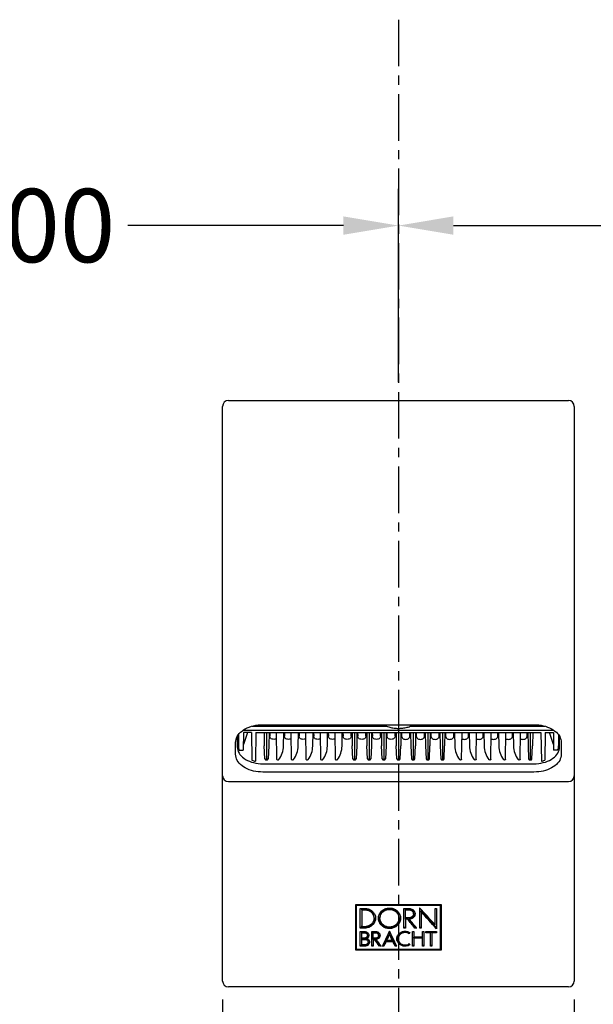
# Model space of a CAD drawing. Units: millimetres. Extents: x 189 to 884, y 247 to 802.
# Drawn here: x 313 to 392, y 667 to 801 of the extents above; entities that cross this region are included whole.
import ezdxf

# ---------------------------------------------------------------- set-up
doc = ezdxf.new("R2010")
doc.units = ezdxf.units.MM
doc.header["$LTSCALE"] = 0.5
doc.linetypes.add('CENTERX2', pattern=[20.32, 12.7, -2.54, 2.54, -2.54])
doc.styles.get("Standard").update_dxf_attribs({"font": 'arial.ttf'})
doc.dimstyles.get("Standard").update_dxf_attribs({"dimtxt": 10, "dimasz": 7.5, "dimexe": 5, "dimexo": 2.5, "dimgap": 2.5, "dimtad": 0, "dimdec": 1, "dimdsep": 46, "dimtxsty": 'Standard', "dimcen": 0.09, "dimclrd": 8, "dimclre": 8, "dimclrt": 256, "dimadec": 0, "dimazin": 0, "dimtfac": 1, "dimtdec": 1, "dimtmove": 0, "dimatfit": 3, "dimfxl": 1, "dimtfill": 1, "dimtolj": 1, "dimtzin": 0, "dimarcsym": 0})

# ---------------------------------------------------------------- blocks, each defined once
blk = doc.blocks.new('*D3')
at = {"color": 8, "lineweight": -2, "transparency": 16777216}
for p, q in [((340.95, 667.52), (340.95, 643.4)), ((388.95, 667.52), (388.95, 643.4)), ((348.45, 648.4), (355.08, 648.4)), ((381.45, 648.4), (374.83, 648.4))]:
    blk.add_line(p, q, dxfattribs=at)
at = {"color": 8, "transparency": 16777216}
for points in [[(348.45, 649.65), (348.45, 647.15), (340.95, 648.4)], [(381.45, 649.65), (381.45, 647.15), (388.95, 648.4)]]:
    blk.add_solid(points, dxfattribs=at)
at = {"layer": 'Defpoints', "color": 0, "transparency": 16777216}
for p in [(340.95, 670.02), (388.95, 670.02), (388.95, 648.4)]:
    blk.add_point(p, dxfattribs=at)
at = {"transparency": 16777216, "insert": (364.95, 648.4), "char_height": 10, "attachment_point": 5, "bg_fill": 3, "box_fill_scale": 1.1, "bg_fill_color": 256, "bg_fill_true_color": 13158600, "bg_fill_transparency": 0}
blk.add_mtext('\\A1;48', dxfattribs=at)
blk = doc.blocks.new('*D4')
at = {"color": 8, "lineweight": -2, "transparency": 16777216}
for p, q in [((364.95, 751.72), (364.95, 778.09)), ((464.95, 744.32), (464.95, 778.09)), ((372.45, 773.09), (401.89, 773.09)), ((457.45, 773.09), (428.01, 773.09))]:
    blk.add_line(p, q, dxfattribs=at)
at = {"color": 8, "transparency": 16777216}
for points in [[(372.45, 774.34), (372.45, 771.84), (364.95, 773.09)], [(457.45, 774.34), (457.45, 771.84), (464.95, 773.09)]]:
    blk.add_solid(points, dxfattribs=at)
at = {"layer": 'Defpoints', "color": 0, "transparency": 16777216}
for p in [(464.95, 773.09), (364.95, 749.22), (464.95, 741.82)]:
    blk.add_point(p, dxfattribs=at)
at = {"transparency": 16777216, "insert": (414.95, 773.09), "char_height": 10, "attachment_point": 5, "bg_fill": 3, "box_fill_scale": 1.1, "bg_fill_color": 256, "bg_fill_true_color": 13158600, "bg_fill_transparency": 0}
blk.add_mtext('\\A1;100', dxfattribs=at)
blk = doc.blocks.new('*D5')
at = {"color": 8, "lineweight": -2, "transparency": 16777216}
for p, q in [((264.95, 744.32), (264.95, 778.09)), ((364.95, 751.72), (364.95, 778.09)), ((272.45, 773.09), (301.89, 773.09)), ((357.45, 773.09), (328.01, 773.09))]:
    blk.add_line(p, q, dxfattribs=at)
at = {"color": 8, "transparency": 16777216}
for points in [[(272.45, 774.34), (272.45, 771.84), (264.95, 773.09)], [(357.45, 774.34), (357.45, 771.84), (364.95, 773.09)]]:
    blk.add_solid(points, dxfattribs=at)
at = {"layer": 'Defpoints', "color": 0, "transparency": 16777216}
for p in [(264.95, 773.09), (364.95, 749.22), (264.95, 741.82)]:
    blk.add_point(p, dxfattribs=at)
at = {"transparency": 16777216, "insert": (314.95, 773.09), "char_height": 10, "attachment_point": 5, "bg_fill": 3, "box_fill_scale": 1.1, "bg_fill_color": 256, "bg_fill_true_color": 13158600, "bg_fill_transparency": 0}
blk.add_mtext('\\A1;100', dxfattribs=at)

msp = doc.modelspace()

# ---------------------------------------------------------------- linework, layer by layer
at = {"linetype": 'CENTERX2'}
msp.add_line((364.95, 801.18), (364.95, 247.16), dxfattribs=at)
at = {"linetype": 'Continuous'}
for p, q in [((340.95, 707.43), (340.95, 748.42)), ((341.75, 749.22), (388.15, 749.22)), ((388.95, 748.42), (388.95, 707.43)), ((340.95, 706.72), (340.95, 707.43)), ((340.95, 698.02), (340.95, 706.72)), ((388.95, 707.43), (388.95, 706.72)), ((388.95, 706.72), (388.95, 698.02)), ((343.74, 704.23), (386.17, 704.23)), ((343.79, 703.94), (343.76, 701.5)), ((344.91, 703.94), (343.79, 703.94)), ((344.36, 703.94), (343.8, 702.3)), ((344.91, 703.94), (344.96, 700.14)), ((344.97, 704.79), (363.29, 704.79)), ((345.49, 703.94), (345.44, 700.02)), ((345.49, 703.94), (384.41, 703.94)), ((346.45, 704.99), (383.45, 704.99)), ((346.62, 703.94), (346.64, 702.12)), ((346.95, 703.94), (346.95, 700.17)), ((347.29, 703.94), (347.26, 702.12)), ((347.38, 703.94), (347.39, 703.41)), ((348.28, 703.94), (348.33, 700.29)), ((349.26, 702.08), (349.29, 703.94)), ((349.38, 703.94), (349.39, 703.41)), ((350.28, 703.94), (350.33, 700.29)), ((351.26, 702.08), (351.29, 703.94)), ((351.38, 703.94), (351.39, 703.41)), ((352.28, 703.94), (352.33, 700.29)), ((353.26, 702.08), (353.29, 703.94)), ((353.38, 703.94), (353.39, 703.41)), ((354.28, 703.94), (354.33, 700.29)), ((355.26, 702.08), (355.29, 703.94)), ((355.38, 703.94), (355.39, 703.41)), ((356.28, 703.94), (356.33, 700.29)), ((357.26, 702.08), (357.29, 703.94)), ((357.38, 703.94), (357.39, 703.41)), ((358.51, 703.41), (358.52, 703.94)), ((358.62, 703.94), (358.64, 702.12)), ((358.95, 703.94), (358.95, 700.17)), ((359.29, 703.94), (359.26, 702.12)), ((359.38, 703.94), (359.39, 703.41)), ((360.51, 703.41), (360.52, 703.94)), ((360.62, 703.94), (360.64, 702.12)), ((360.95, 703.94), (360.95, 700.17)), ((361.29, 703.94), (361.26, 702.12)), ((361.38, 703.94), (361.39, 703.41)), ((362.51, 703.41), (362.52, 703.94)), ((362.62, 703.94), (362.64, 702.12)), ((362.95, 703.94), (362.95, 700.17)), ((363.29, 703.94), (363.26, 702.12)), ((363.38, 703.94), (363.39, 703.41)), ((364.51, 703.41), (364.52, 703.94)), ((364.62, 703.94), (364.64, 702.12)), ((364.95, 703.94), (364.95, 700.17)), ((365.29, 703.94), (365.26, 702.12)), ((365.38, 703.94), (365.39, 703.41)), ((366.51, 703.41), (366.52, 703.94)), ((366.61, 704.79), (384.94, 704.79)), ((366.62, 703.94), (366.64, 702.12)), ((366.95, 703.94), (366.95, 700.17)), ((367.29, 703.94), (367.26, 702.12)), ((367.38, 703.94), (367.39, 703.41)), ((368.51, 703.41), (368.52, 703.94)), ((368.62, 703.94), (368.64, 702.12)), ((368.95, 703.94), (368.95, 700.17)), ((369.29, 703.94), (369.26, 702.12)), ((369.38, 703.94), (369.39, 703.41)), ((370.51, 703.41), (370.52, 703.94)), ((370.62, 703.94), (370.64, 702.12)), ((370.95, 703.94), (370.95, 700.17)), ((371.29, 703.94), (371.26, 702.12)), ((371.38, 703.94), (371.39, 703.41)), ((372.51, 703.41), (372.52, 703.94)), ((372.62, 703.94), (372.64, 702.08)), ((373.58, 700.29), (373.63, 703.94)), ((374.51, 703.41), (374.52, 703.94)), ((374.62, 703.94), (374.64, 702.08)), ((375.58, 700.29), (375.63, 703.94)), ((376.51, 703.41), (376.52, 703.94)), ((376.62, 703.94), (376.64, 702.08)), ((377.58, 700.29), (377.63, 703.94)), ((378.51, 703.41), (378.52, 703.94)), ((378.62, 703.94), (378.64, 702.08)), ((379.58, 700.29), (379.63, 703.94)), ((380.51, 703.41), (380.52, 703.94)), ((380.62, 703.94), (380.64, 702.08)), ((381.58, 700.29), (381.63, 703.94)), ((382.51, 703.41), (382.52, 703.94)), ((382.62, 703.94), (382.64, 702.12)), ((382.95, 703.94), (382.95, 700.17)), ((383.29, 703.94), (383.26, 702.12)), ((384.41, 703.94), (384.46, 700.02)), ((384.99, 703.94), (384.94, 700.14)), ((384.99, 703.94), (386.11, 703.94)), ((386.1, 702.3), (385.55, 703.94)), ((386.11, 703.94), (386.14, 701.5)), ((342.72, 700.95), (342.72, 702.57)), ((342.95, 703.41), (342.95, 701.94)), ((343.1, 703.64), (343.1, 702.09)), ((386.8, 703.64), (386.8, 702.09)), ((386.95, 701.94), (386.95, 703.41)), ((387.18, 702.57), (387.18, 700.95)), ((343.23, 701.5), (343.76, 701.5)), ((343.8, 702.3), (343.77, 702.3)), ((346.72, 700.33), (346.64, 702.12)), ((347.26, 702.12), (347.18, 700.33)), ((358.72, 700.33), (358.64, 702.12)), ((359.26, 702.12), (359.18, 700.33)), ((360.72, 700.33), (360.64, 702.12)), ((361.26, 702.12), (361.18, 700.33)), ((362.72, 700.33), (362.64, 702.12)), ((363.26, 702.12), (363.18, 700.33)), ((364.72, 700.33), (364.64, 702.12)), ((365.18, 700.33), (365.26, 702.12)), ((366.64, 702.12), (366.72, 700.33)), ((367.18, 700.33), (367.26, 702.12)), ((368.64, 702.12), (368.72, 700.33)), ((369.18, 700.33), (369.26, 702.12)), ((370.64, 702.12), (370.72, 700.33)), ((371.18, 700.33), (371.26, 702.12)), ((382.64, 702.12), (382.72, 700.33)), ((383.18, 700.33), (383.26, 702.12)), ((386.13, 702.3), (386.1, 702.3)), ((386.68, 701.5), (386.14, 701.5)), ((346.45, 699.66), (383.45, 699.66)), ((340.95, 670.02), (340.95, 698.02)), ((341.75, 697.22), (388.15, 697.22)), ((383.45, 698.53), (346.45, 698.53)), ((388.95, 698.02), (388.95, 670.02)), ((359.12, 680.48), (370.79, 680.48)), ((359.12, 674.22), (359.12, 680.48)), ((359.24, 680.37), (359.24, 680.48)), ((359.24, 674.33), (359.24, 680.37)), ((359.24, 680.37), (370.66, 680.37)), ((359.75, 679.93), (360.33, 679.93)), ((359.75, 677.24), (359.75, 679.93)), ((359.96, 679.74), (359.96, 679.87)), ((360.33, 679.87), (359.96, 679.87)), ((359.96, 679.74), (360.33, 679.74)), ((365.68, 679.93), (366.39, 679.93)), ((365.68, 677.24), (365.68, 679.93)), ((365.9, 679.73), (365.9, 679.87)), ((366.39, 679.87), (365.9, 679.87)), ((365.9, 678.65), (365.9, 679.73)), ((365.9, 679.73), (366.39, 679.73)), ((367.85, 677.24), (367.85, 680.01)), ((369.96, 679.93), (370.16, 679.93)), ((369.96, 677.7), (369.96, 679.93)), ((370.16, 679.93), (370.16, 677.15)), ((370.66, 680.37), (370.66, 680.48)), ((370.66, 680.37), (370.66, 674.33)), ((370.79, 680.48), (370.79, 674.22)), ((361.62, 678.59), (361.62, 678.72)), ((362.43, 678.72), (362.43, 678.59)), ((365.03, 678.59), (365.03, 678.72)), ((366.39, 678.65), (365.9, 678.65)), ((365.9, 678.59), (366.19, 678.59)), ((365.9, 678.46), (365.9, 678.59)), ((365.9, 678.46), (365.9, 677.24)), ((366.19, 678.46), (365.9, 678.46)), ((366.19, 678.59), (366.19, 678.59)), ((366.19, 678.46), (366.19, 678.59)), ((366.19, 678.45), (366.19, 678.59)), ((366.19, 678.45), (366.19, 678.46)), ((366.45, 678.59), (366.44, 678.59)), ((366.44, 678.46), (366.44, 678.59)), ((366.45, 678.46), (366.44, 678.46)), ((367.01, 679.19), (367.01, 679.33)), ((368.04, 679.47), (368.04, 679.61)), ((368.04, 679.47), (368.04, 677.24)), ((359.75, 677.37), (360.33, 677.37)), ((360.33, 677.24), (359.75, 677.24)), ((359.96, 677.43), (359.96, 677.57)), ((360.33, 677.43), (359.96, 677.43)), ((365.68, 677.37), (365.9, 677.37)), ((365.9, 677.24), (365.68, 677.24)), ((367.19, 677.37), (367.33, 677.37)), ((367.19, 677.24), (367.19, 677.37)), ((367.45, 677.24), (367.19, 677.24)), ((367.85, 677.37), (368.04, 677.37)), ((368.04, 677.24), (367.85, 677.24)), ((359.75, 676.78), (360.31, 676.78)), ((359.75, 674.79), (359.75, 676.78)), ((359.94, 676.61), (359.94, 676.75)), ((360.31, 676.75), (359.94, 676.75)), ((359.94, 675.88), (359.94, 676.61)), ((359.94, 676.61), (360.31, 676.61)), ((360.31, 675.88), (359.94, 675.88)), ((360.4, 675.84), (359.94, 675.84)), ((359.94, 675.7), (359.94, 675.84)), ((359.94, 674.96), (359.94, 675.7)), ((359.94, 675.7), (360.4, 675.7)), ((360.67, 675.82), (360.67, 675.95)), ((360.72, 676.24), (360.72, 676.38)), ((361.32, 676.78), (361.83, 676.78)), ((361.32, 674.79), (361.32, 676.78)), ((361.51, 676.61), (361.51, 676.74)), ((361.83, 676.74), (361.51, 676.74)), ((361.51, 675.85), (361.51, 676.61)), ((361.51, 676.61), (361.83, 676.61)), ((361.83, 675.85), (361.51, 675.85)), ((361.51, 675.81), (361.67, 675.81)), ((361.51, 675.68), (361.51, 675.81)), ((361.67, 675.68), (361.67, 675.81)), ((361.9, 675.68), (361.9, 675.82)), ((362.25, 676.23), (362.25, 676.37)), ((363.73, 676.41), (363.73, 676.55)), ((364.92, 675.79), (364.92, 675.92)), ((366.41, 676.48), (366.41, 676.62)), ((366.88, 676.78), (367.07, 676.78)), ((366.88, 674.79), (366.88, 676.78)), ((367.07, 676.78), (367.07, 676.03)), ((367.07, 676.03), (368.23, 676.03)), ((367.07, 675.99), (368.23, 675.99)), ((367.07, 675.85), (367.07, 675.99)), ((367.07, 675.85), (367.07, 674.79)), ((368.23, 675.85), (367.07, 675.85)), ((368.23, 676.78), (368.42, 676.78)), ((368.23, 676.03), (368.23, 676.78)), ((368.23, 675.85), (368.23, 675.99)), ((368.23, 674.79), (368.23, 675.85)), ((368.42, 676.78), (368.42, 674.79)), ((368.67, 676.78), (370.16, 676.78)), ((368.67, 676.61), (368.67, 676.78)), ((368.67, 676.75), (369.32, 676.75)), ((369.32, 676.61), (368.67, 676.61)), ((369.32, 676.61), (369.32, 676.75)), ((369.32, 674.79), (369.32, 676.61)), ((369.51, 676.75), (370.16, 676.75)), ((369.51, 676.61), (369.51, 676.75)), ((369.51, 676.61), (369.51, 674.79)), ((370.16, 676.61), (369.51, 676.61)), ((370.16, 676.78), (370.16, 676.61)), ((359.75, 674.93), (360.4, 674.93)), ((360.4, 674.79), (359.75, 674.79)), ((360.4, 674.96), (359.94, 674.96)), ((360.81, 675.33), (360.81, 675.47)), ((361.32, 674.93), (361.51, 674.93)), ((361.51, 674.79), (361.32, 674.79)), ((361.51, 675.68), (361.51, 674.79)), ((361.67, 675.68), (361.51, 675.68)), ((362.39, 674.93), (362.51, 674.93)), ((362.39, 674.79), (362.39, 674.93)), ((362.62, 674.79), (362.39, 674.79)), ((362.96, 674.79), (362.75, 674.79)), ((362.82, 674.93), (362.96, 674.93)), ((362.96, 674.79), (362.96, 674.93)), ((363.26, 675.53), (364.2, 675.53)), ((363.26, 675.39), (363.26, 675.53)), ((364.2, 675.39), (363.26, 675.39)), ((363.34, 675.56), (363.34, 675.7)), ((364.12, 675.56), (363.34, 675.56)), ((364.12, 675.56), (364.12, 675.7)), ((364.2, 675.39), (364.2, 675.53)), ((364.5, 674.93), (364.65, 674.93)), ((364.5, 674.79), (364.5, 674.93)), ((364.72, 674.79), (364.5, 674.79)), ((366.88, 674.93), (367.07, 674.93)), ((367.07, 674.79), (366.88, 674.79)), ((368.23, 674.93), (368.42, 674.93)), ((368.42, 674.79), (368.23, 674.79)), ((369.32, 674.93), (369.51, 674.93)), ((369.51, 674.79), (369.32, 674.79)), ((359.12, 674.35), (359.24, 674.35)), ((370.79, 674.22), (359.12, 674.22)), ((370.66, 674.33), (359.24, 674.33)), ((370.66, 674.35), (370.79, 674.35)), ((388.15, 669.22), (341.75, 669.22))]:
    msp.add_line(p, q, dxfattribs=at)
at = {"linetype": 'Continuous', "flags": 128}
for points in [[(342.72, 702.57), (342.74, 702.78), (342.78, 702.99), (342.85, 703.2), (342.95, 703.4), (343.07, 703.6), (343.22, 703.78), (343.4, 703.96), (343.6, 704.13), (343.81, 704.29), (344.05, 704.43), (344.31, 704.56), (344.59, 704.67), (344.88, 704.77), (345.18, 704.85), (345.49, 704.91), (345.8, 704.96), (346.13, 704.99), (346.45, 704.99)], [(383.45, 704.99), (383.78, 704.99), (384.1, 704.96), (384.42, 704.91), (384.73, 704.85), (385.03, 704.77), (385.32, 704.67), (385.59, 704.56), (385.85, 704.43), (386.09, 704.29), (386.31, 704.13), (386.51, 703.96), (386.68, 703.78), (386.83, 703.6), (386.96, 703.4), (387.05, 703.2), (387.12, 702.99), (387.17, 702.78), (387.18, 702.57)], [(348.29, 703.07), (348.19, 703.03), (348.08, 703), (347.95, 702.99), (347.83, 703), (347.71, 703.03), (347.6, 703.08), (347.51, 703.15), (347.45, 703.23), (347.41, 703.32), (347.39, 703.41)], [(350.29, 703.07), (350.19, 703.03), (350.08, 703), (349.95, 702.99), (349.83, 703), (349.71, 703.03), (349.6, 703.08), (349.51, 703.15), (349.45, 703.23), (349.41, 703.32), (349.39, 703.41)], [(352.29, 703.07), (352.19, 703.03), (352.08, 703), (351.95, 702.99), (351.83, 703), (351.71, 703.03), (351.6, 703.08), (351.51, 703.15), (351.45, 703.23), (351.41, 703.32), (351.39, 703.41)], [(354.29, 703.07), (354.19, 703.03), (354.08, 703), (353.95, 702.99), (353.83, 703), (353.71, 703.03), (353.6, 703.08), (353.51, 703.15), (353.45, 703.23), (353.41, 703.32), (353.39, 703.41)], [(356.29, 703.07), (356.19, 703.03), (356.08, 703), (355.95, 702.99), (355.83, 703), (355.71, 703.03), (355.6, 703.08), (355.51, 703.15), (355.45, 703.23), (355.41, 703.32), (355.39, 703.41)], [(358.51, 703.41), (358.5, 703.32), (358.46, 703.23), (358.39, 703.15), (358.3, 703.08), (358.19, 703.03), (358.08, 703), (357.95, 702.99), (357.83, 703), (357.71, 703.03), (357.6, 703.08), (357.51, 703.15), (357.45, 703.23), (357.41, 703.32), (357.39, 703.41)], [(360.51, 703.41), (360.5, 703.32), (360.46, 703.23), (360.39, 703.15), (360.3, 703.08), (360.19, 703.03), (360.08, 703), (359.95, 702.99), (359.83, 703), (359.71, 703.03), (359.6, 703.08), (359.51, 703.15), (359.45, 703.23), (359.41, 703.32), (359.39, 703.41)], [(362.51, 703.41), (362.5, 703.32), (362.46, 703.23), (362.39, 703.15), (362.3, 703.08), (362.19, 703.03), (362.08, 703), (361.95, 702.99), (361.83, 703), (361.71, 703.03), (361.6, 703.08), (361.51, 703.15), (361.45, 703.23), (361.41, 703.32), (361.39, 703.41)], [(364.51, 703.41), (364.5, 703.32), (364.46, 703.23), (364.39, 703.15), (364.3, 703.08), (364.19, 703.03), (364.08, 703), (363.95, 702.99), (363.83, 703), (363.71, 703.03), (363.6, 703.08), (363.51, 703.15), (363.45, 703.23), (363.41, 703.32), (363.39, 703.41)], [(365.39, 703.41), (365.41, 703.32), (365.45, 703.23), (365.51, 703.15), (365.6, 703.08), (365.71, 703.03), (365.83, 703), (365.95, 702.99), (366.08, 703), (366.19, 703.03), (366.3, 703.08), (366.39, 703.15), (366.46, 703.23), (366.5, 703.32), (366.51, 703.41)], [(367.39, 703.41), (367.41, 703.32), (367.45, 703.23), (367.51, 703.15), (367.6, 703.08), (367.71, 703.03), (367.83, 703), (367.95, 702.99), (368.08, 703), (368.19, 703.03), (368.3, 703.08), (368.39, 703.15), (368.46, 703.23), (368.5, 703.32), (368.51, 703.41)], [(369.39, 703.41), (369.41, 703.32), (369.45, 703.23), (369.51, 703.15), (369.6, 703.08), (369.71, 703.03), (369.83, 703), (369.95, 702.99), (370.08, 703), (370.19, 703.03), (370.3, 703.08), (370.39, 703.15), (370.46, 703.23), (370.5, 703.32), (370.51, 703.41)], [(371.39, 703.41), (371.41, 703.32), (371.45, 703.23), (371.51, 703.15), (371.6, 703.08), (371.71, 703.03), (371.83, 703), (371.95, 702.99), (372.08, 703), (372.19, 703.03), (372.3, 703.08), (372.39, 703.15), (372.46, 703.23), (372.5, 703.32), (372.51, 703.41)], [(373.62, 703.07), (373.71, 703.03), (373.83, 703), (373.95, 702.99), (374.08, 703), (374.19, 703.03), (374.3, 703.08), (374.39, 703.15), (374.46, 703.23), (374.5, 703.32), (374.51, 703.41)], [(375.62, 703.07), (375.71, 703.03), (375.83, 703), (375.95, 702.99), (376.08, 703), (376.19, 703.03), (376.3, 703.08), (376.39, 703.15), (376.46, 703.23), (376.5, 703.32), (376.51, 703.41)], [(377.62, 703.07), (377.71, 703.03), (377.83, 703), (377.95, 702.99), (378.08, 703), (378.19, 703.03), (378.3, 703.08), (378.39, 703.15), (378.46, 703.23), (378.5, 703.32), (378.51, 703.41)], [(379.62, 703.07), (379.71, 703.03), (379.83, 703), (379.95, 702.99), (380.08, 703), (380.19, 703.03), (380.3, 703.08), (380.39, 703.15), (380.46, 703.23), (380.5, 703.32), (380.51, 703.41)], [(381.62, 703.07), (381.71, 703.03), (381.83, 703), (381.95, 702.99), (382.08, 703), (382.19, 703.03), (382.3, 703.08), (382.39, 703.15), (382.46, 703.23), (382.5, 703.32), (382.51, 703.41)], [(342.95, 701.94), (342.97, 701.73), (343.01, 701.52), (343.09, 701.32), (343.19, 701.12), (343.32, 700.92), (343.48, 700.74), (343.66, 700.57), (343.87, 700.41), (344.09, 700.26), (344.34, 700.12), (344.61, 700.01), (344.89, 699.9), (345.19, 699.82), (345.49, 699.75), (345.81, 699.7), (346.13, 699.67), (346.45, 699.66)], [(383.45, 699.66), (383.77, 699.67), (384.1, 699.7), (384.41, 699.75), (384.72, 699.82), (385.01, 699.9), (385.29, 700.01), (385.56, 700.12), (385.81, 700.26), (386.04, 700.41), (386.25, 700.57), (386.43, 700.74), (386.59, 700.92), (386.72, 701.12), (386.82, 701.32), (386.89, 701.52), (386.94, 701.73), (386.95, 701.94)], [(346.45, 698.53), (346.13, 698.54), (345.8, 698.56), (345.49, 698.61), (345.18, 698.67), (344.88, 698.75), (344.59, 698.85), (344.31, 698.97), (344.05, 699.09), (343.81, 699.24), (343.6, 699.39), (343.4, 699.56), (343.22, 699.74), (343.07, 699.93), (342.95, 700.12), (342.85, 700.32), (342.78, 700.53), (342.74, 700.74), (342.72, 700.95)], [(348.33, 700.29), (348.33, 700.28), (348.34, 700.24), (348.38, 700.2), (348.43, 700.18), (348.48, 700.17), (348.54, 700.18), (348.59, 700.2), (348.63, 700.24)], [(350.33, 700.29), (350.33, 700.28), (350.34, 700.24), (350.38, 700.2), (350.43, 700.18), (350.48, 700.17), (350.54, 700.18), (350.59, 700.2), (350.63, 700.24)], [(352.33, 700.29), (352.33, 700.28), (352.34, 700.24), (352.38, 700.2), (352.43, 700.18), (352.48, 700.17), (352.54, 700.18), (352.59, 700.2), (352.63, 700.24)], [(354.33, 700.29), (354.33, 700.28), (354.34, 700.24), (354.38, 700.2), (354.43, 700.18), (354.48, 700.17), (354.54, 700.18), (354.59, 700.2), (354.63, 700.24)], [(356.33, 700.29), (356.33, 700.28), (356.34, 700.24), (356.38, 700.2), (356.43, 700.18), (356.48, 700.17), (356.54, 700.18), (356.59, 700.2), (356.63, 700.24)], [(373.58, 700.29), (373.58, 700.28), (373.56, 700.24), (373.53, 700.2), (373.48, 700.18), (373.42, 700.17), (373.36, 700.18), (373.31, 700.2), (373.28, 700.24)], [(375.58, 700.29), (375.58, 700.28), (375.56, 700.24), (375.53, 700.2), (375.48, 700.18), (375.42, 700.17), (375.36, 700.18), (375.31, 700.2), (375.28, 700.24)], [(377.58, 700.29), (377.58, 700.28), (377.56, 700.24), (377.53, 700.2), (377.48, 700.18), (377.42, 700.17), (377.36, 700.18), (377.31, 700.2), (377.28, 700.24)], [(379.58, 700.29), (379.58, 700.28), (379.56, 700.24), (379.53, 700.2), (379.48, 700.18), (379.42, 700.17), (379.36, 700.18), (379.31, 700.2), (379.28, 700.24)], [(381.58, 700.29), (381.58, 700.28), (381.56, 700.24), (381.53, 700.2), (381.48, 700.18), (381.42, 700.17), (381.36, 700.18), (381.31, 700.2), (381.28, 700.24)], [(387.18, 700.95), (387.17, 700.74), (387.12, 700.53), (387.05, 700.32), (386.96, 700.12), (386.83, 699.93), (386.68, 699.74), (386.51, 699.56), (386.31, 699.39), (386.09, 699.24), (385.85, 699.09), (385.59, 698.97), (385.32, 698.85), (385.03, 698.75), (384.73, 698.67), (384.42, 698.61), (384.1, 698.56), (383.78, 698.54), (383.45, 698.53)]]:
    msp.add_lwpolyline(points, dxfattribs=at)
at = {"linetype": 'Continuous'}
for centre, radius, start, end in [((341.75, 748.42), 0.8, 90, 180), ((388.15, 748.42), 0.8, 0, 90), ((344.58, 702.1), 1.48, 180.2302, 203.6577), ((346.05, 702.16), 3.21, 323.3233, 358.6394), ((348.05, 702.16), 3.21, 323.3233, 358.6394), ((350.05, 702.16), 3.21, 323.3233, 358.6394), ((352.05, 702.16), 3.21, 323.3233, 358.6394), ((354.05, 702.16), 3.21, 323.3233, 358.6394), ((375.86, 702.16), 3.21, 181.3606, 216.6767), ((377.86, 702.16), 3.21, 181.3606, 216.6767), ((379.86, 702.16), 3.21, 181.3606, 216.6767), ((381.86, 702.16), 3.21, 181.3606, 216.6767), ((383.86, 702.16), 3.21, 181.3606, 216.6767), ((385.33, 702.1), 1.48, 336.3423, 359.7698), ((346.35, 704.46), 4.54, 252.1959, 258.4094), ((346.92, 700.37), 0.197, 191.8624, 280.141), ((346.99, 700.37), 0.197, 259.859, 348.1376), ((358.92, 700.37), 0.197, 191.8624, 280.141), ((358.99, 700.37), 0.197, 259.859, 348.1376), ((360.92, 700.37), 0.197, 191.8624, 280.141), ((360.99, 700.37), 0.197, 259.859, 348.1376), ((362.92, 700.37), 0.197, 191.8624, 280.141), ((362.99, 700.37), 0.197, 259.859, 348.1376), ((364.92, 700.37), 0.197, 191.8624, 280.141), ((364.99, 700.37), 0.197, 259.859, 348.1376), ((366.92, 700.37), 0.197, 191.8624, 280.141), ((366.99, 700.37), 0.197, 259.859, 348.1376), ((368.92, 700.37), 0.197, 191.8624, 280.141), ((368.99, 700.37), 0.197, 259.859, 348.1376), ((370.92, 700.37), 0.197, 191.8624, 280.141), ((370.99, 700.37), 0.197, 259.859, 348.1376), ((382.92, 700.37), 0.197, 191.8624, 280.141), ((382.99, 700.37), 0.197, 259.859, 348.1376), ((383.55, 704.46), 4.54, 281.5906, 287.8041), ((341.75, 698.02), 0.8, 180, 270), ((388.15, 698.02), 0.8, 270, 0), ((341.75, 670.02), 0.8, 180, 270), ((388.15, 670.02), 0.8, 270, 0)]:
    msp.add_arc(centre, radius, start, end, dxfattribs=at)
for centre, major_axis, ratio, start_param, end_param in [((359.96, 631.49), (0, 103.03), 0.000014, 1.081953, 1.10715), ((359.96, 631.49), (0, 102.73), 0.000014, 1.08189, 1.10716), ((369.91, 631.49), (-79.94, 101.04), 0.232191, 4.997268, 5.022606), ((366.77, 631.49), (-72.09, 101.73), 0.225802, 5.0153, 5.028516), ((366.77, 631.49), (-71.88, 101.44), 0.225802, 5.015283, 5.028538), ((367.02, 631.49), (-71.86, 101.44), 0.225778, 5.015354, 5.028638), ((369.61, 631.49), (-80.17, 101.33), 0.232191, 4.991368, 5.016631), ((369.61, 631.49), (-79.94, 101.04), 0.232191, 4.991349, 5.016686), ((359.97, 631.49), (-72.11, 101.73), 0.225817, 4.988895, 4.99839), ((364.17, 631.49), (40.63, 102.5), 0.167914, 1.180033, 1.202133), ((364.35, 631.49), (39.44, 102.82), 0.164108, 1.181052, 1.19017), ((364.35, 631.49), (39.33, 102.53), 0.164108, 1.181095, 1.190239), ((363.29, 631.49), (-41.25, 102.49), 0.169657, 5.079347, 5.101448), ((363.11, 631.49), (-39.44, 102.82), 0.164108, 5.093015, 5.102133), ((363.11, 631.49), (-39.33, 102.53), 0.164108, 5.092946, 5.102091), ((367.41, 631.49), (69.44, 101.86), 0.223069, 1.267898, 1.268352), ((367.41, 631.49), (69.24, 101.56), 0.223069, 1.266859, 1.268392), ((359.97, 631.49), (-71.9, 101.44), 0.225817, 4.988802, 4.998324), ((360.2, 631.49), (-71.86, 101.44), 0.225781, 4.988909, 4.998468), ((364.43, 631.49), (42.45, 102.77), 0.172665, 1.200348, 1.206775), ((364.43, 631.49), (42.33, 102.47), 0.172665, 1.200423, 1.206868), ((363.03, 631.49), (-42.46, 102.77), 0.172698, 5.076376, 5.082803), ((363.03, 631.49), (-42.34, 102.47), 0.172698, 5.076283, 5.082729), ((370.77, 631.49), (150.32, 97.31), 0.219042, 1.458609, 1.458822), ((364.44, 631.49), (-65.61, 101.72), 0.218743, 5.009146, 5.010703), ((371.12, 631.49), (150.32, 97.31), 0.219042, 1.460167, 1.46038)]:
    msp.add_ellipse(centre, major_axis=major_axis, ratio=ratio, start_param=start_param, end_param=end_param, dxfattribs=at)
for points, knots in [([(362.85, 704.99), (362.92, 704.96), (363.08, 704.87), (363.34, 704.77), (363.62, 704.68), (363.91, 704.6), (364.2, 704.55), (364.5, 704.51), (364.8, 704.49), (365.1, 704.49), (365.4, 704.51), (365.7, 704.54), (365.99, 704.6), (366.28, 704.67), (366.55, 704.77), (366.82, 704.87), (366.98, 704.95), (367.06, 704.99)], [0, 0, 0, 0, 0.061283, 0.128608, 0.195946, 0.263292, 0.330639, 0.397989, 0.46534, 0.532694, 0.600054, 0.66742, 0.734796, 0.802182, 0.869579, 0.936985, 1, 1, 1, 1]), ([(360.33, 679.93), (360.41, 679.92), (360.58, 679.91), (360.83, 679.86), (361.06, 679.76), (361.27, 679.64), (361.46, 679.48), (361.61, 679.3), (361.73, 679.1), (361.82, 678.86), (361.83, 678.69), (361.84, 678.59)], [0, 0, 0, 0, 0.107028, 0.214045, 0.321075, 0.428114, 0.53541, 0.642703, 0.750974, 0.859238, 1, 1, 1, 1]), ([(361.62, 678.72), (361.62, 678.79), (361.61, 678.92), (361.56, 679.1), (361.47, 679.28), (361.35, 679.44), (361.19, 679.58), (361.02, 679.7), (360.82, 679.79), (360.59, 679.86), (360.42, 679.87), (360.33, 679.87)], [0, 0, 0, 0, 0.105573, 0.214196, 0.319778, 0.428414, 0.534255, 0.643111, 0.749787, 0.859636, 1, 1, 1, 1]), ([(360.33, 679.74), (360.4, 679.73), (360.54, 679.73), (360.75, 679.68), (360.95, 679.6), (361.14, 679.49), (361.3, 679.36), (361.43, 679.2), (361.53, 679.03), (361.61, 678.82), (361.62, 678.67), (361.62, 678.59)], [0, 0, 0, 0, 0.105498, 0.214045, 0.319552, 0.42811, 0.533901, 0.642702, 0.749388, 0.859245, 1, 1, 1, 1]), ([(363.73, 677.18), (363.65, 677.18), (363.48, 677.19), (363.24, 677.25), (363.02, 677.34), (362.81, 677.46), (362.63, 677.62), (362.47, 677.8), (362.35, 678), (362.26, 678.23), (362.22, 678.46), (362.22, 678.7), (362.26, 678.95), (362.35, 679.18), (362.48, 679.39), (362.65, 679.58), (362.86, 679.74), (363.09, 679.86), (363.33, 679.94), (363.55, 679.98), (363.68, 679.98), (363.73, 679.98)], [0, 0, 0, 0, 0.050805, 0.101608, 0.152373, 0.203149, 0.254853, 0.306565, 0.360843, 0.415125, 0.470821, 0.526525, 0.583735, 0.640936, 0.69735, 0.753756, 0.808989, 0.864205, 0.917121, 0.970032, 1, 1, 1, 1]), ([(363.73, 679.92), (363.66, 679.92), (363.55, 679.92), (363.42, 679.89), (363.28, 679.85), (363.12, 679.79), (362.93, 679.68), (362.77, 679.54), (362.67, 679.42), (362.6, 679.32), (362.55, 679.23), (362.51, 679.13), (362.47, 679.04), (362.45, 678.94), (362.44, 678.84), (362.43, 678.76), (362.43, 678.73), (362.43, 678.72)], [0, 0, 0, 0, 0.100391, 0.151268, 0.202711, 0.303074, 0.405181, 0.533187, 0.611507, 0.664907, 0.719031, 0.773521, 0.828759, 0.883655, 0.938919, 0.995325, 1, 1, 1, 1]), ([(363.73, 677.38), (363.69, 677.38), (363.59, 677.38), (363.45, 677.4), (363.31, 677.44), (363.18, 677.49), (363.06, 677.55), (362.95, 677.62), (362.81, 677.73), (362.69, 677.85), (362.6, 677.99), (362.55, 678.08), (362.51, 678.18), (362.47, 678.27), (362.45, 678.37), (362.43, 678.48), (362.43, 678.58), (362.43, 678.68), (362.45, 678.79), (362.47, 678.89), (362.5, 678.99), (362.55, 679.09), (362.6, 679.19), (362.66, 679.28), (362.73, 679.36), (362.81, 679.44), (362.89, 679.51), (362.98, 679.57), (363.08, 679.63), (363.21, 679.69), (363.35, 679.74), (363.49, 679.77), (363.61, 679.79), (363.69, 679.79), (363.73, 679.79)], [0, 0, 0, 0, 0.024991, 0.075647, 0.101373, 0.12636, 0.176987, 0.202672, 0.228154, 0.305769, 0.332457, 0.359508, 0.386742, 0.414349, 0.441783, 0.4694, 0.497589, 0.525969, 0.554138, 0.582506, 0.611508, 0.640732, 0.668498, 0.696462, 0.725062, 0.753886, 0.781009, 0.808332, 0.836302, 0.864504, 0.916721, 0.943264, 0.970236, 1, 1, 1, 1]), ([(363.73, 679.98), (363.81, 679.98), (363.98, 679.97), (364.21, 679.92), (364.44, 679.83), (364.65, 679.71), (364.83, 679.55), (364.99, 679.38), (365.11, 679.17), (365.2, 678.95), (365.24, 678.71), (365.24, 678.47), (365.2, 678.23), (365.11, 677.99), (364.97, 677.78), (364.8, 677.59), (364.6, 677.43), (364.37, 677.31), (364.13, 677.22), (363.91, 677.19), (363.78, 677.18), (363.73, 677.18)], [0, 0, 0, 0, 0.0507826, 0.1015628, 0.1523039, 0.2030567, 0.25475, 0.3064519, 0.3607456, 0.4150434, 0.4707707, 0.5265059, 0.5837362, 0.6409591, 0.6973637, 0.7537609, 0.808978, 0.8641792, 0.9170887, 0.9699928, 1, 1, 1, 1]), ([(365.03, 678.72), (365.03, 678.75), (365.02, 678.82), (365.01, 678.92), (364.99, 679.03), (364.95, 679.13), (364.91, 679.23), (364.86, 679.32), (364.8, 679.41), (364.73, 679.5), (364.65, 679.57), (364.56, 679.64), (364.47, 679.71), (364.38, 679.77), (364.28, 679.81), (364.18, 679.85), (364.07, 679.88), (363.96, 679.91), (363.85, 679.92), (363.77, 679.92), (363.73, 679.92)], [0, 0, 0, 0, 0.052081, 0.108413, 0.165142, 0.223139, 0.281581, 0.337105, 0.393028, 0.450222, 0.507863, 0.562099, 0.616733, 0.672662, 0.729054, 0.781103, 0.833546, 0.886611, 0.940534, 1, 1, 1, 1]), ([(363.73, 679.79), (363.76, 679.79), (363.9, 679.79), (364.08, 679.75), (364.27, 679.68), (364.4, 679.62), (364.51, 679.55), (364.62, 679.47), (364.72, 679.37), (364.8, 679.27), (364.86, 679.18), (364.91, 679.09), (364.95, 679), (364.98, 678.9), (365.01, 678.8), (365.02, 678.7), (365.03, 678.6), (365.02, 678.49), (365.01, 678.39), (364.99, 678.28), (364.95, 678.18), (364.91, 678.08), (364.86, 677.99), (364.8, 677.9), (364.73, 677.81), (364.65, 677.73), (364.56, 677.66), (364.48, 677.6), (364.38, 677.54), (364.29, 677.49), (364.18, 677.45), (364.04, 677.41), (363.88, 677.38), (363.77, 677.38), (363.73, 677.38)], [0, 0, 0, 0, 0.024978, 0.101181, 0.126155, 0.176755, 0.202427, 0.227904, 0.279398, 0.305628, 0.332327, 0.359203, 0.386632, 0.414249, 0.4417, 0.469335, 0.49754, 0.525938, 0.554118, 0.582496, 0.611508, 0.640744, 0.668507, 0.69647, 0.725068, 0.75389, 0.781005, 0.80832, 0.836281, 0.864474, 0.883964, 0.923343, 0.97019, 1, 1, 1, 1]), ([(366.39, 679.93), (366.49, 679.92), (366.67, 679.9), (366.92, 679.78), (367.11, 679.59), (367.21, 679.38), (367.22, 679.25), (367.22, 679.19)], [0, 0, 0, 0, 0.213911, 0.427848, 0.642335, 0.858764, 1, 1, 1, 1]), ([(367.01, 679.33), (367, 679.39), (366.99, 679.51), (366.88, 679.67), (366.73, 679.79), (366.55, 679.86), (366.44, 679.87), (366.39, 679.87)], [0, 0, 0, 0, 0.214124, 0.428276, 0.642924, 0.85934, 1, 1, 1, 1]), ([(366.39, 679.73), (366.46, 679.73), (366.6, 679.72), (366.78, 679.62), (366.92, 679.49), (367, 679.33), (367, 679.23), (367.01, 679.19)], [0, 0, 0, 0, 0.213893, 0.427811, 0.642298, 0.858741, 1, 1, 1, 1]), ([(360.33, 677.37), (360.41, 677.38), (360.58, 677.39), (360.83, 677.44), (361.06, 677.54), (361.27, 677.66), (361.46, 677.82), (361.61, 678), (361.73, 678.21), (361.81, 678.43), (361.82, 678.58), (361.83, 678.65)], [0, 0, 0, 0, 0.11066, 0.221309, 0.331972, 0.442644, 0.553556, 0.664464, 0.776329, 0.888188, 1, 1, 1, 1]), ([(361.84, 678.59), (361.83, 678.51), (361.82, 678.36), (361.76, 678.14), (361.65, 677.93), (361.51, 677.75), (361.34, 677.58), (361.13, 677.44), (360.9, 677.34), (360.63, 677.26), (360.44, 677.25), (360.33, 677.24)], [0, 0, 0, 0, 0.107051, 0.214091, 0.321145, 0.428207, 0.535509, 0.642809, 0.751066, 0.859317, 1, 1, 1, 1]), ([(361.62, 678.59), (361.62, 678.56), (361.62, 678.49), (361.61, 678.4), (361.58, 678.3), (361.55, 678.21), (361.5, 678.09), (361.43, 677.97), (361.34, 677.87), (361.25, 677.77), (361.14, 677.68), (361.02, 677.61), (360.92, 677.56), (360.82, 677.52), (360.72, 677.48), (360.62, 677.46), (360.52, 677.44), (360.42, 677.43), (360.35, 677.43), (360.33, 677.43)], [0, 0, 0, 0, 0.052588, 0.105535, 0.15963, 0.214127, 0.266716, 0.373682, 0.42818, 0.480902, 0.588104, 0.64271, 0.695861, 0.749386, 0.804106, 0.859241, 0.894168, 0.964533, 1, 1, 1, 1]), ([(362.22, 678.72), (362.22, 678.68), (362.22, 678.57), (362.26, 678.36), (362.35, 678.13), (362.48, 677.92), (362.65, 677.73), (362.86, 677.57), (363.08, 677.44), (363.33, 677.36), (363.54, 677.32), (363.68, 677.32), (363.73, 677.32)], [0, 0, 0, 0, 0.052983, 0.165746, 0.281871, 0.392982, 0.507451, 0.61616, 0.728286, 0.832459, 0.939947, 1, 1, 1, 1]), ([(363.73, 677.32), (363.81, 677.32), (363.97, 677.33), (364.21, 677.38), (364.44, 677.47), (364.64, 677.6), (364.83, 677.75), (364.98, 677.93), (365.11, 678.13), (365.19, 678.36), (365.24, 678.54), (365.23, 678.64), (365.23, 678.67)], [0, 0, 0, 0, 0.102812, 0.208649, 0.311459, 0.417156, 0.52196, 0.629528, 0.7395, 0.8525, 0.965358, 1, 1, 1, 1]), ([(367.01, 679.19), (367.01, 679.18), (367, 679.15), (367, 679.1), (366.99, 679.06), (366.97, 679.01), (366.95, 678.96), (366.91, 678.9), (366.87, 678.85), (366.83, 678.81), (366.78, 678.77), (366.72, 678.73), (366.68, 678.71), (366.63, 678.69), (366.58, 678.67), (366.53, 678.66), (366.48, 678.65), (366.44, 678.65), (366.41, 678.65), (366.39, 678.65)], [0, 0, 0, 0, 0.0526073, 0.1055739, 0.1596889, 0.2142059, 0.2668149, 0.3738216, 0.4283402, 0.4810756, 0.5883058, 0.6429274, 0.696077, 0.7496021, 0.8043213, 0.8594566, 0.8943306, 0.9645881, 1, 1, 1, 1]), ([(366.45, 678.59), (366.54, 678.61), (366.73, 678.63), (366.96, 678.78), (367.14, 678.97), (367.21, 679.14), (367.22, 679.24), (367.22, 679.25)], [0, 0, 0, 0, 0.240884, 0.481731, 0.72447, 0.969173, 1, 1, 1, 1]), ([(367.22, 679.19), (367.21, 679.11), (367.2, 678.95), (367.05, 678.73), (366.84, 678.56), (366.63, 678.48), (366.49, 678.46), (366.45, 678.46)], [0, 0, 0, 0, 0.2236729, 0.4473172, 0.6725664, 0.8993148, 1, 1, 1, 1]), ([(360.31, 676.78), (360.38, 676.78), (360.51, 676.76), (360.69, 676.67), (360.82, 676.54), (360.9, 676.38), (360.9, 676.28), (360.91, 676.24)], [0, 0, 0, 0, 0.213903, 0.427836, 0.642235, 0.85855, 1, 1, 1, 1]), ([(360.72, 676.38), (360.71, 676.42), (360.7, 676.5), (360.63, 676.61), (360.53, 676.7), (360.42, 676.74), (360.34, 676.74), (360.31, 676.75)], [0, 0, 0, 0, 0.2141778, 0.4283811, 0.643115, 0.8595606, 1, 1, 1, 1]), ([(360.31, 676.61), (360.35, 676.61), (360.45, 676.6), (360.57, 676.54), (360.66, 676.44), (360.71, 676.34), (360.72, 676.27), (360.72, 676.24)], [0, 0, 0, 0, 0.213805, 0.4276334, 0.6420785, 0.8585763, 1, 1, 1, 1]), ([(360.72, 676.24), (360.72, 676.23), (360.72, 676.21), (360.71, 676.18), (360.71, 676.15), (360.7, 676.12), (360.68, 676.08), (360.66, 676.05), (360.63, 676.01), (360.6, 675.98), (360.56, 675.96), (360.53, 675.93), (360.5, 675.92), (360.47, 675.9), (360.43, 675.89), (360.4, 675.88), (360.37, 675.88), (360.34, 675.88), (360.32, 675.88), (360.31, 675.88)], [0, 0, 0, 0, 0.0525981, 0.1055554, 0.1596606, 0.2141677, 0.2667676, 0.3737562, 0.4282659, 0.4809844, 0.58818, 0.6427837, 0.6959223, 0.7494362, 0.8041429, 0.8592652, 0.8941863, 0.9645395, 1, 1, 1, 1]), ([(360.81, 675.47), (360.81, 675.51), (360.8, 675.59), (360.73, 675.7), (360.63, 675.79), (360.51, 675.83), (360.43, 675.84), (360.4, 675.84)], [0, 0, 0, 0, 0.213956, 0.427935, 0.642526, 0.859019, 1, 1, 1, 1]), ([(360.4, 675.7), (360.45, 675.7), (360.54, 675.69), (360.66, 675.63), (360.76, 675.53), (360.81, 675.43), (360.81, 675.36), (360.81, 675.33)], [0, 0, 0, 0, 0.214008, 0.428041, 0.64265, 0.859141, 1, 1, 1, 1]), ([(360.67, 675.95), (360.71, 675.98), (360.79, 676.05), (360.88, 676.18), (360.89, 676.28), (360.9, 676.33)], [0, 0, 0, 0, 0.3057774, 0.7227478, 1, 1, 1, 1]), ([(360.91, 676.24), (360.9, 676.2), (360.89, 676.09), (360.82, 675.94), (360.72, 675.86), (360.67, 675.82)], [0, 0, 0, 0, 0.272366, 0.63898, 1, 1, 1, 1]), ([(360.67, 675.82), (360.73, 675.78), (360.84, 675.72), (360.96, 675.56), (361, 675.43), (361, 675.35), (361, 675.33)], [0, 0, 0, 0, 0.306784, 0.613574, 0.919691, 1, 1, 1, 1]), ([(361.83, 676.78), (361.9, 676.78), (362.03, 676.76), (362.22, 676.67), (362.36, 676.53), (362.43, 676.37), (362.44, 676.27), (362.44, 676.23)], [0, 0, 0, 0, 0.2139779, 0.427987, 0.6424232, 0.8587241, 1, 1, 1, 1]), ([(362.25, 676.37), (362.24, 676.41), (362.23, 676.49), (362.16, 676.61), (362.05, 676.69), (361.94, 676.74), (361.86, 676.74), (361.83, 676.74)], [0, 0, 0, 0, 0.21413, 0.428294, 0.642841, 0.859163, 1, 1, 1, 1]), ([(361.83, 676.61), (361.87, 676.6), (361.97, 676.6), (362.09, 676.53), (362.19, 676.44), (362.24, 676.33), (362.25, 676.26), (362.25, 676.23)], [0, 0, 0, 0, 0.213981, 0.42799, 0.642474, 0.858804, 1, 1, 1, 1]), ([(362.25, 676.23), (362.25, 676.22), (362.25, 676.2), (362.24, 676.17), (362.24, 676.14), (362.22, 676.11), (362.21, 676.07), (362.18, 676.03), (362.16, 675.99), (362.13, 675.96), (362.09, 675.93), (362.05, 675.91), (362.02, 675.89), (361.99, 675.88), (361.95, 675.87), (361.92, 675.86), (361.89, 675.85), (361.86, 675.85), (361.83, 675.85), (361.83, 675.85)], [0, 0, 0, 0, 0.052608, 0.105575, 0.159691, 0.214209, 0.266819, 0.373825, 0.428342, 0.481099, 0.588374, 0.643018, 0.696187, 0.749733, 0.804474, 0.859632, 0.894462, 0.964633, 1, 1, 1, 1]), ([(361.9, 675.82), (361.96, 675.83), (362.1, 675.86), (362.27, 675.97), (362.39, 676.12), (362.42, 676.24), (362.43, 676.29)], [0, 0, 0, 0, 0.253596, 0.507117, 0.762963, 1, 1, 1, 1]), ([(362.44, 676.23), (362.43, 676.17), (362.42, 676.04), (362.31, 675.88), (362.16, 675.75), (362.01, 675.7), (361.92, 675.68), (361.9, 675.68)], [0, 0, 0, 0, 0.230907, 0.461842, 0.69336, 0.926753, 1, 1, 1, 1]), ([(364.73, 675.79), (364.73, 675.85), (364.74, 675.96), (364.79, 676.13), (364.87, 676.29), (364.97, 676.43), (365.1, 676.55), (365.26, 676.66), (365.43, 676.74), (365.63, 676.8), (365.78, 676.81), (365.86, 676.81)], [0, 0, 0, 0, 0.107052, 0.214092, 0.321146, 0.428209, 0.535509, 0.642806, 0.751056, 0.8593, 1, 1, 1, 1]), ([(365.86, 674.76), (365.8, 674.77), (365.67, 674.77), (365.49, 674.82), (365.31, 674.89), (365.15, 674.98), (365.02, 675.1), (364.9, 675.24), (364.81, 675.4), (364.74, 675.58), (364.73, 675.71), (364.73, 675.79)], [0, 0, 0, 0, 0.1070416, 0.2140715, 0.3211155, 0.428168, 0.535464, 0.6427578, 0.7510227, 0.8592812, 1, 1, 1, 1]), ([(364.74, 675.86), (364.74, 675.82), (364.74, 675.73), (364.79, 675.59), (364.87, 675.43), (364.97, 675.28), (365.1, 675.16), (365.26, 675.05), (365.43, 674.97), (365.63, 674.91), (365.78, 674.9), (365.86, 674.9)], [0, 0, 0, 0, 0.067713, 0.179521, 0.291344, 0.403175, 0.515252, 0.627327, 0.740358, 0.853382, 1, 1, 1, 1]), ([(364.92, 675.92), (364.93, 675.98), (364.93, 676.07), (364.96, 676.16), (364.99, 676.24), (365.03, 676.33), (365.09, 676.41), (365.16, 676.49), (365.23, 676.56), (365.32, 676.62), (365.36, 676.64), (365.41, 676.67), (365.47, 676.69), (365.54, 676.72), (365.6, 676.74), (365.66, 676.75), (365.73, 676.76), (365.79, 676.77), (365.85, 676.77), (365.86, 676.77)], [0, 0, 0, 0, 0.132408, 0.186725, 0.214016, 0.319894, 0.40084, 0.42813, 0.560872, 0.615304, 0.64265, 0.669214, 0.722565, 0.776699, 0.83164, 0.859247, 0.894173, 0.964535, 1, 1, 1, 1]), ([(365.86, 676.64), (365.84, 676.64), (365.79, 676.64), (365.71, 676.63), (365.63, 676.61), (365.55, 676.59), (365.46, 676.56), (365.36, 676.51), (365.28, 676.45), (365.2, 676.39), (365.13, 676.32), (365.07, 676.24), (365.03, 676.18), (364.99, 676.11), (364.97, 676.05), (364.95, 675.98), (364.93, 675.91), (364.92, 675.85), (364.92, 675.81), (364.92, 675.79)], [0, 0, 0, 0, 0.052597, 0.105553, 0.159658, 0.214164, 0.266763, 0.373748, 0.428256, 0.480981, 0.58819, 0.642801, 0.695949, 0.749473, 0.80419, 0.859323, 0.89423, 0.964554, 1, 1, 1, 1]), ([(364.92, 675.79), (364.93, 675.74), (364.93, 675.65), (364.97, 675.51), (365.04, 675.38), (365.12, 675.26), (365.23, 675.15), (365.36, 675.07), (365.5, 675), (365.67, 674.95), (365.79, 674.94), (365.86, 674.94)], [0, 0, 0, 0, 0.107099, 0.214187, 0.32129, 0.428401, 0.535731, 0.643058, 0.751296, 0.859527, 1, 1, 1, 1]), ([(365.86, 676.81), (365.92, 676.81), (366.04, 676.8), (366.27, 676.75), (366.42, 676.67), (366.52, 676.62)], [0, 0, 0, 0, 0.256581, 0.513198, 1, 1, 1, 1]), ([(365.86, 676.77), (365.91, 676.77), (366.01, 676.77), (366.2, 676.73), (366.33, 676.66), (366.41, 676.62)], [0, 0, 0, 0, 0.256638, 0.513312, 1, 1, 1, 1]), ([(366.41, 676.48), (366.37, 676.51), (366.28, 676.55), (366.1, 676.62), (365.96, 676.63), (365.86, 676.64)], [0, 0, 0, 0, 0.25665, 0.513327, 1, 1, 1, 1]), ([(360.4, 674.93), (360.47, 674.93), (360.61, 674.95), (360.78, 675.04), (360.92, 675.18), (360.99, 675.31), (360.99, 675.39), (360.99, 675.4)], [0, 0, 0, 0, 0.232493, 0.465018, 0.698062, 0.93325, 1, 1, 1, 1]), ([(361, 675.33), (361, 675.27), (360.98, 675.15), (360.88, 674.99), (360.73, 674.87), (360.56, 674.8), (360.45, 674.79), (360.4, 674.79)], [0, 0, 0, 0, 0.214284, 0.428603, 0.643252, 0.859528, 1, 1, 1, 1]), ([(360.81, 675.33), (360.81, 675.32), (360.81, 675.3), (360.81, 675.27), (360.8, 675.24), (360.79, 675.21), (360.77, 675.17), (360.75, 675.14), (360.72, 675.1), (360.69, 675.07), (360.66, 675.04), (360.62, 675.02), (360.59, 675.01), (360.56, 674.99), (360.53, 674.98), (360.5, 674.97), (360.46, 674.97), (360.43, 674.96), (360.41, 674.96), (360.4, 674.96)], [0, 0, 0, 0, 0.052645, 0.105649, 0.159803, 0.214359, 0.267005, 0.374089, 0.428648, 0.481408, 0.588689, 0.643338, 0.696483, 0.750004, 0.80472, 0.859853, 0.89463, 0.964689, 1, 1, 1, 1]), ([(365.86, 674.94), (365.91, 674.94), (366.01, 674.94), (366.19, 674.98), (366.31, 675.04), (366.39, 675.08)], [0, 0, 0, 0, 0.256862, 0.513746, 1, 1, 1, 1]), ([(365.86, 674.9), (365.92, 674.9), (366.04, 674.91), (366.24, 674.95), (366.37, 675.01), (366.46, 675.06)], [0, 0, 0, 0, 0.275289, 0.550603, 1, 1, 1, 1]), ([(366.5, 674.94), (366.45, 674.91), (366.35, 674.86), (366.14, 674.78), (365.97, 674.77), (365.86, 674.76)], [0, 0, 0, 0, 0.256891, 0.513797, 1, 1, 1, 1])]:
    msp.add_open_spline(points, degree=3, knots=knots, dxfattribs=at)

# ---------------------------------------------------------------- next in the draw order: dimensions: what is measured, and where the dimension line sits
for base, p1, p2, picture, middle in [((464.95, 773.09), (364.95, 749.22), (464.95, 741.82), '*D4', (414.95, 773.09)), ((388.95, 648.4), (340.95, 670.02), (388.95, 670.02), '*D3', (364.95, 648.4))]:
    dim = msp.add_linear_dim(base=base, p1=p1, p2=p2, dimstyle='Standard')
    dim.commit()
    dim.dimension.update_dxf_attribs({"geometry": picture, "text_midpoint": middle})

# ---------------------------------------------------------------- next in the draw order: dimensions: what is measured, and where the dimension line sits
dim = msp.add_linear_dim(base=(264.95, 773.09), p1=(364.95, 749.22), p2=(264.95, 741.82), dimstyle='Standard')
dim.commit()
dim.dimension.update_dxf_attribs({"geometry": '*D5', "text_midpoint": (314.95, 773.09)})

doc.saveas('drawing.dxf')
